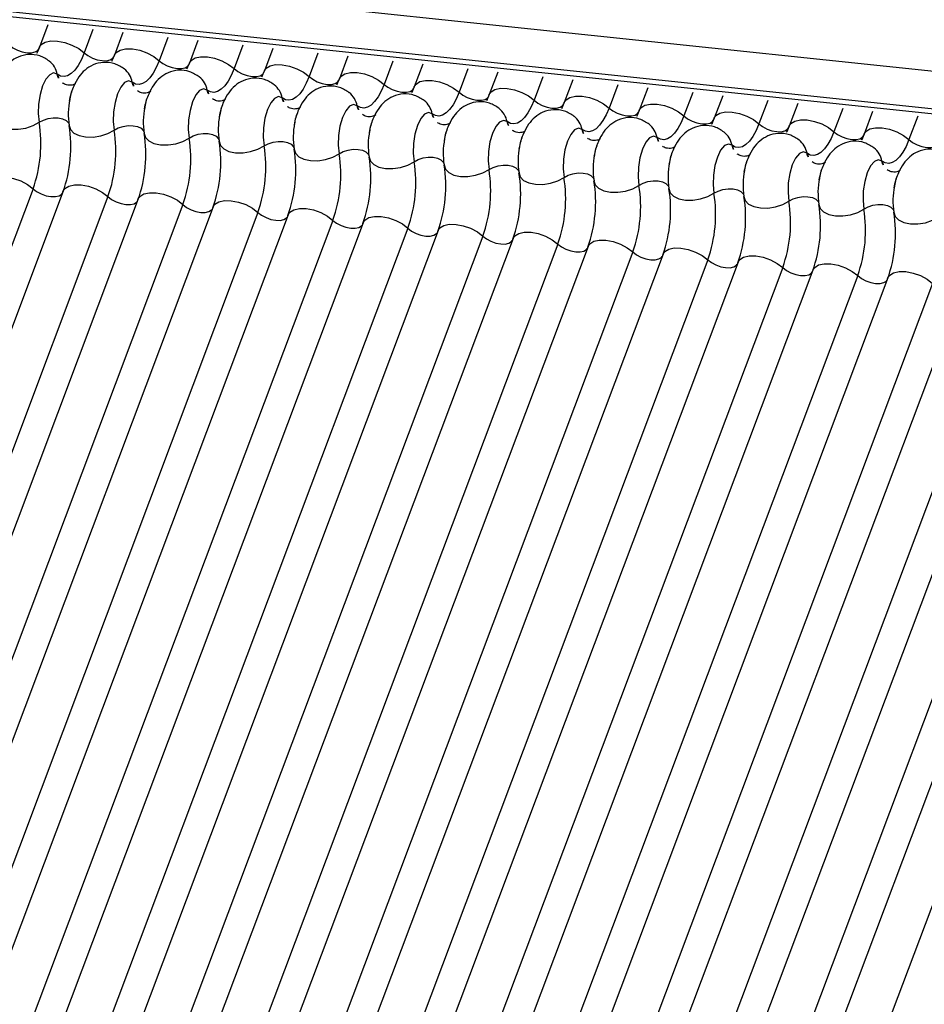
# Model space of a CAD drawing. Units: millimetres. Extents: x -23272466 to 44913, y -22484634 to 188.
# Drawn here: x -23270524 to -23270522, y -22483654 to -22483652 of the extents above; entities that cross this region are included whole.
import ezdxf

# ---------------------------------------------------------------- set-up
doc = ezdxf.new("R2010")
doc.units = ezdxf.units.MM
doc.layers.add('KEYLITE INDICATIVE VIEW FLASHING 1', color=252, linetype='Continuous')

msp = doc.modelspace()

# ---------------------------------------------------------------- linework, layer by layer
at = {"layer": 'KEYLITE INDICATIVE VIEW FLASHING 1', "linetype": 'Continuous'}
for p, q in [((-23270537.9721, -22483650.6472), (-23270504.2208, -22483654.2004)), ((-23270537.9668, -22483650.6587), (-23270504.2155, -22483654.2118)), ((-23270534.3215, -22483650.9454), (-23270504.2188, -22483654.1232)), ((-23270524.3804, -22483652.0983), (-23270524.3989, -22483652.1476)), ((-23270524.2817, -22483652.1087), (-23270524.3009, -22483652.1598)), ((-23270524.2161, -22483652.1156), (-23270524.2347, -22483652.1649)), ((-23270524.1174, -22483652.126), (-23270524.1367, -22483652.1771)), ((-23270524.0518, -22483652.1329), (-23270524.0704, -22483652.1822)), ((-23270523.9531, -22483652.1432), (-23270523.9724, -22483652.1944)), ((-23270523.8875, -22483652.1502), (-23270523.9061, -22483652.1995)), ((-23270523.7888, -22483652.1605), (-23270523.8081, -22483652.2117)), ((-23270523.7233, -22483652.1674), (-23270523.7418, -22483652.2168)), ((-23270523.6246, -22483652.1778), (-23270523.6438, -22483652.229)), ((-23270523.559, -22483652.1847), (-23270523.5776, -22483652.2341)), ((-23270523.4603, -22483652.1951), (-23270523.4795, -22483652.2463)), ((-23270523.3947, -22483652.202), (-23270523.4133, -22483652.2514)), ((-23270523.296, -22483652.2124), (-23270523.3153, -22483652.2636)), ((-23270523.2304, -22483652.2193), (-23270523.249, -22483652.2687)), ((-23270523.1317, -22483652.2297), (-23270523.151, -22483652.2809)), ((-23270523.0662, -22483652.2366), (-23270523.0847, -22483652.286)), ((-23270522.9675, -22483652.247), (-23270522.9867, -22483652.2982)), ((-23270522.9019, -22483652.2539), (-23270522.9205, -22483652.3033)), ((-23270522.8032, -22483652.2643), (-23270522.8224, -22483652.3154)), ((-23270522.7376, -22483652.2712), (-23270522.7562, -22483652.3206)), ((-23270522.6389, -22483652.2816), (-23270522.6582, -22483652.3327)), ((-23270522.5733, -22483652.2885), (-23270522.5919, -22483652.3378)), ((-23270522.4746, -22483652.2989), (-23270522.4939, -22483652.35)), ((-23270524.4131, -22483652.4578), (-23270525.4099, -22483655.1061)), ((-23270524.3468, -22483652.4629), (-23270525.3437, -22483655.1112)), ((-23270524.2488, -22483652.4751), (-23270525.2457, -22483655.1234)), ((-23270524.1826, -22483652.4802), (-23270525.1794, -22483655.1285)), ((-23270524.0845, -22483652.4924), (-23270525.0814, -22483655.1407)), ((-23270524.0183, -22483652.4975), (-23270525.0151, -22483655.1458)), ((-23270523.9203, -22483652.5097), (-23270524.9171, -22483655.158)), ((-23270523.854, -22483652.5148), (-23270524.8508, -22483655.1631)), ((-23270523.756, -22483652.527), (-23270524.7528, -22483655.1753)), ((-23270523.6897, -22483652.5321), (-23270524.6866, -22483655.1804)), ((-23270523.5917, -22483652.5443), (-23270524.5886, -22483655.1926)), ((-23270523.5255, -22483652.5494), (-23270524.5223, -22483655.1977)), ((-23270523.4274, -22483652.5616), (-23270524.4243, -22483655.2099)), ((-23270523.3612, -22483652.5667), (-23270524.358, -22483655.215)), ((-23270523.2632, -22483652.5789), (-23270524.26, -22483655.2272)), ((-23270523.1969, -22483652.584), (-23270524.1937, -22483655.2323)), ((-23270523.0989, -22483652.5962), (-23270524.0957, -22483655.2445)), ((-23270523.0326, -22483652.6013), (-23270524.0295, -22483655.2496)), ((-23270522.9346, -22483652.6134), (-23270523.9314, -22483655.2618)), ((-23270522.8683, -22483652.6186), (-23270523.8652, -22483655.2669)), ((-23270522.7703, -22483652.6307), (-23270523.7672, -22483655.2791)), ((-23270522.7041, -22483652.6359), (-23270523.7009, -22483655.2842)), ((-23270522.6061, -22483652.648), (-23270523.6029, -22483655.2964)), ((-23270522.5398, -22483652.6531), (-23270523.5366, -22483655.3015)), ((-23270522.4418, -22483652.6653), (-23270523.4386, -22483655.3136)), ((-23270522.3755, -22483652.6704), (-23270523.3724, -22483655.3188)), ((-23270522.2775, -22483652.6826), (-23270523.2743, -22483655.3309)), ((-23270522.2112, -22483652.6877), (-23270523.2081, -22483655.336)), ((-23270522.1132, -22483652.6999), (-23270523.1101, -22483655.3482)), ((-23270522.047, -22483652.705), (-23270523.0438, -22483655.3533)), ((-23270521.949, -22483652.7172), (-23270522.9458, -22483655.3655))]:
    msp.add_line(p, q, dxfattribs=at)
at = {"layer": 'KEYLITE INDICATIVE VIEW FLASHING 1', "linetype": 'Continuous', "flags": 128}
for points in [[(-23270524.4652, -22483652.1425), (-23270524.4572, -22483652.1487), (-23270524.4474, -22483652.1539), (-23270524.4367, -22483652.1577), (-23270524.426, -22483652.1597), (-23270524.4162, -22483652.1598), (-23270524.4081, -22483652.158), (-23270524.4024, -22483652.1545), (-23270524.3999, -22483652.1506)], [(-23270524.3989, -22483652.1476), (-23270524.3952, -22483652.1419), (-23270524.3866, -22483652.1365), (-23270524.3744, -22483652.1338), (-23270524.3597, -22483652.134), (-23270524.3437, -22483652.1371), (-23270524.3277, -22483652.1427), (-23270524.313, -22483652.1505), (-23270524.3009, -22483652.1598)], [(-23270524.3009, -22483652.1598), (-23270524.3072, -22483652.1746), (-23270524.3142, -22483652.1873), (-23270524.3216, -22483652.1976), (-23270524.3294, -22483652.2052), (-23270524.3373, -22483652.2101), (-23270524.3451, -22483652.212), (-23270524.3527, -22483652.2109), (-23270524.3599, -22483652.2068)], [(-23270524.3009, -22483652.1598), (-23270524.2929, -22483652.166), (-23270524.2831, -22483652.1712), (-23270524.2724, -22483652.175), (-23270524.2618, -22483652.177), (-23270524.2519, -22483652.1771), (-23270524.2438, -22483652.1753), (-23270524.2381, -22483652.1718), (-23270524.2356, -22483652.1679)], [(-23270524.2347, -22483652.1649), (-23270524.2309, -22483652.1592), (-23270524.2223, -22483652.1538), (-23270524.2101, -22483652.1511), (-23270524.1954, -22483652.1513), (-23270524.1794, -22483652.1543), (-23270524.1634, -22483652.16), (-23270524.1487, -22483652.1678), (-23270524.1367, -22483652.1771)], [(-23270524.1367, -22483652.1771), (-23270524.1429, -22483652.1919), (-23270524.1499, -22483652.2046), (-23270524.1573, -22483652.2149), (-23270524.1651, -22483652.2225), (-23270524.173, -22483652.2274), (-23270524.1808, -22483652.2292), (-23270524.1884, -22483652.2282), (-23270524.1956, -22483652.2241)], [(-23270524.1367, -22483652.1771), (-23270524.1286, -22483652.1833), (-23270524.1188, -22483652.1885), (-23270524.1082, -22483652.1923), (-23270524.0975, -22483652.1943), (-23270524.0877, -22483652.1944), (-23270524.0796, -22483652.1926), (-23270524.0738, -22483652.189), (-23270524.0713, -22483652.1852)], [(-23270524.0704, -22483652.1822), (-23270524.0666, -22483652.1765), (-23270524.058, -22483652.1711), (-23270524.0458, -22483652.1684), (-23270524.0311, -22483652.1686), (-23270524.0151, -22483652.1716), (-23270523.9991, -22483652.1773), (-23270523.9844, -22483652.1851), (-23270523.9724, -22483652.1944)], [(-23270523.9061, -22483652.1995), (-23270523.9023, -22483652.1937), (-23270523.8937, -22483652.1884), (-23270523.8816, -22483652.1857), (-23270523.8669, -22483652.1859), (-23270523.8508, -22483652.1889), (-23270523.8348, -22483652.1946), (-23270523.8202, -22483652.2024), (-23270523.8081, -22483652.2117)], [(-23270524.3599, -22483652.2068), (-23270524.368, -22483652.204), (-23270524.3765, -22483652.2077), (-23270524.3849, -22483652.2175), (-23270524.3921, -22483652.2325), (-23270524.3976, -22483652.2513), (-23270524.4008, -22483652.2722), (-23270524.4015, -22483652.2931), (-23270524.3995, -22483652.3121)], [(-23270523.9724, -22483652.1944), (-23270523.9787, -22483652.2092), (-23270523.9856, -22483652.2219), (-23270523.9931, -22483652.2322), (-23270524.0008, -22483652.2398), (-23270524.0087, -22483652.2446), (-23270524.0166, -22483652.2465), (-23270524.0242, -22483652.2455), (-23270524.0313, -22483652.2414)], [(-23270523.9724, -22483652.1944), (-23270523.9643, -22483652.2006), (-23270523.9546, -22483652.2058), (-23270523.9439, -22483652.2095), (-23270523.9332, -22483652.2116), (-23270523.9234, -22483652.2117), (-23270523.9153, -22483652.2099), (-23270523.9095, -22483652.2063), (-23270523.907, -22483652.2025)], [(-23270523.7418, -22483652.2168), (-23270523.7381, -22483652.211), (-23270523.7295, -22483652.2057), (-23270523.7173, -22483652.203), (-23270523.7026, -22483652.2032), (-23270523.6866, -22483652.2062), (-23270523.6705, -22483652.2119), (-23270523.6559, -22483652.2197), (-23270523.6438, -22483652.229)], [(-23270524.1956, -22483652.2241), (-23270524.2037, -22483652.2213), (-23270524.2123, -22483652.225), (-23270524.2206, -22483652.2348), (-23270524.2278, -22483652.2498), (-23270524.2333, -22483652.2686), (-23270524.2365, -22483652.2895), (-23270524.2372, -22483652.3104), (-23270524.2352, -22483652.3294)], [(-23270523.8081, -22483652.2117), (-23270523.8144, -22483652.2265), (-23270523.8214, -22483652.2392), (-23270523.8288, -22483652.2495), (-23270523.8366, -22483652.2571), (-23270523.8444, -22483652.2619), (-23270523.8523, -22483652.2638), (-23270523.8599, -22483652.2628), (-23270523.8671, -22483652.2587)], [(-23270523.8081, -22483652.2117), (-23270523.8001, -22483652.2179), (-23270523.7903, -22483652.2231), (-23270523.7796, -22483652.2268), (-23270523.7689, -22483652.2289), (-23270523.7591, -22483652.229), (-23270523.751, -22483652.2272), (-23270523.7453, -22483652.2236), (-23270523.7428, -22483652.2198)], [(-23270523.6438, -22483652.229), (-23270523.6501, -22483652.2438), (-23270523.6571, -22483652.2565), (-23270523.6645, -22483652.2668), (-23270523.6723, -22483652.2744), (-23270523.6802, -22483652.2792), (-23270523.688, -22483652.2811), (-23270523.6956, -22483652.28), (-23270523.7028, -22483652.276)], [(-23270523.6438, -22483652.229), (-23270523.6358, -22483652.2352), (-23270523.626, -22483652.2404), (-23270523.6153, -22483652.2441), (-23270523.6046, -22483652.2462), (-23270523.5948, -22483652.2463), (-23270523.5867, -22483652.2445), (-23270523.581, -22483652.2409), (-23270523.5785, -22483652.2371)], [(-23270523.5776, -22483652.2341), (-23270523.5738, -22483652.2283), (-23270523.5652, -22483652.223), (-23270523.553, -22483652.2203), (-23270523.5383, -22483652.2205), (-23270523.5223, -22483652.2235), (-23270523.5063, -22483652.2292), (-23270523.4916, -22483652.237), (-23270523.4795, -22483652.2463)], [(-23270524.0313, -22483652.2414), (-23270524.0394, -22483652.2386), (-23270524.048, -22483652.2423), (-23270524.0563, -22483652.2521), (-23270524.0635, -22483652.2671), (-23270524.069, -22483652.2859), (-23270524.0723, -22483652.3068), (-23270524.0729, -22483652.3277), (-23270524.071, -22483652.3467)], [(-23270523.4795, -22483652.2463), (-23270523.4858, -22483652.2611), (-23270523.4928, -22483652.2738), (-23270523.5002, -22483652.284), (-23270523.508, -22483652.2917), (-23270523.5159, -22483652.2965), (-23270523.5237, -22483652.2984), (-23270523.5313, -22483652.2973), (-23270523.5385, -22483652.2933)], [(-23270523.4795, -22483652.2463), (-23270523.4715, -22483652.2525), (-23270523.4617, -22483652.2577), (-23270523.4511, -22483652.2614), (-23270523.4404, -22483652.2635), (-23270523.4306, -22483652.2636), (-23270523.4225, -22483652.2618), (-23270523.4167, -22483652.2582), (-23270523.4142, -22483652.2544)], [(-23270523.4133, -22483652.2514), (-23270523.4095, -22483652.2456), (-23270523.4009, -22483652.2403), (-23270523.3887, -22483652.2376), (-23270523.374, -22483652.2378), (-23270523.358, -22483652.2408), (-23270523.342, -22483652.2465), (-23270523.3273, -22483652.2543), (-23270523.3153, -22483652.2636)], [(-23270523.8671, -22483652.2587), (-23270523.8751, -22483652.2559), (-23270523.8837, -22483652.2596), (-23270523.892, -22483652.2694), (-23270523.8993, -22483652.2844), (-23270523.9048, -22483652.3032), (-23270523.908, -22483652.3241), (-23270523.9086, -22483652.345), (-23270523.9067, -22483652.364)], [(-23270523.3153, -22483652.2636), (-23270523.3216, -22483652.2784), (-23270523.3285, -22483652.291), (-23270523.336, -22483652.3013), (-23270523.3437, -22483652.309), (-23270523.3516, -22483652.3138), (-23270523.3595, -22483652.3157), (-23270523.367, -22483652.3146), (-23270523.3742, -22483652.3106)], [(-23270523.3153, -22483652.2636), (-23270523.3072, -22483652.2698), (-23270523.2975, -22483652.275), (-23270523.2868, -22483652.2787), (-23270523.2761, -22483652.2808), (-23270523.2663, -22483652.2809), (-23270523.2582, -22483652.2791), (-23270523.2524, -22483652.2755), (-23270523.2499, -22483652.2717)], [(-23270523.249, -22483652.2687), (-23270523.2452, -22483652.2629), (-23270523.2366, -22483652.2576), (-23270523.2245, -22483652.2549), (-23270523.2098, -22483652.2551), (-23270523.1937, -22483652.2581), (-23270523.1777, -22483652.2638), (-23270523.1631, -22483652.2716), (-23270523.151, -22483652.2809)], [(-23270523.0847, -22483652.286), (-23270523.081, -22483652.2802), (-23270523.0724, -22483652.2749), (-23270523.0602, -22483652.2722), (-23270523.0455, -22483652.2724), (-23270523.0294, -22483652.2754), (-23270523.0134, -22483652.2811), (-23270522.9988, -22483652.2889), (-23270522.9867, -22483652.2982)], [(-23270523.7028, -22483652.276), (-23270523.7108, -22483652.2732), (-23270523.7194, -22483652.2769), (-23270523.7277, -22483652.2867), (-23270523.735, -22483652.3017), (-23270523.7405, -22483652.3205), (-23270523.7437, -22483652.3414), (-23270523.7444, -22483652.3623), (-23270523.7424, -22483652.3813)], [(-23270523.5385, -22483652.2933), (-23270523.5466, -22483652.2905), (-23270523.5552, -22483652.2942), (-23270523.5635, -22483652.304), (-23270523.5707, -22483652.319), (-23270523.5762, -22483652.3378), (-23270523.5794, -22483652.3586), (-23270523.5801, -22483652.3796), (-23270523.5781, -22483652.3986)], [(-23270523.151, -22483652.2809), (-23270523.1573, -22483652.2956), (-23270523.1642, -22483652.3083), (-23270523.1717, -22483652.3186), (-23270523.1794, -22483652.3263), (-23270523.1873, -22483652.3311), (-23270523.1952, -22483652.333), (-23270523.2028, -22483652.3319), (-23270523.2099, -22483652.3279)], [(-23270523.151, -22483652.2809), (-23270523.1429, -22483652.287), (-23270523.1332, -22483652.2922), (-23270523.1225, -22483652.296), (-23270523.1118, -22483652.2981), (-23270523.102, -22483652.2982), (-23270523.0939, -22483652.2964), (-23270523.0882, -22483652.2928), (-23270523.0857, -22483652.289)], [(-23270522.9205, -22483652.3033), (-23270522.9167, -22483652.2975), (-23270522.9081, -22483652.2922), (-23270522.8959, -22483652.2895), (-23270522.8812, -22483652.2896), (-23270522.8652, -22483652.2927), (-23270522.8492, -22483652.2984), (-23270522.8345, -22483652.3062), (-23270522.8224, -22483652.3154)], [(-23270524.4981, -22483652.3017), (-23270524.4953, -22483652.3108), (-23270524.4879, -22483652.3184), (-23270524.4765, -22483652.3239), (-23270524.4621, -22483652.3269), (-23270524.4458, -22483652.3271), (-23270524.429, -22483652.3246), (-23270524.4131, -22483652.3194), (-23270524.3995, -22483652.3121)], [(-23270524.3995, -22483652.3121), (-23270524.3904, -22483652.3073), (-23270524.3799, -22483652.3038), (-23270524.3687, -22483652.3021), (-23270524.3578, -22483652.3023), (-23270524.3482, -22483652.3043), (-23270524.3406, -22483652.308), (-23270524.3357, -22483652.313), (-23270524.3343, -22483652.3159)], [(-23270523.3742, -22483652.3106), (-23270523.3823, -22483652.3078), (-23270523.3909, -22483652.3115), (-23270523.3992, -22483652.3213), (-23270523.4064, -22483652.3363), (-23270523.4119, -22483652.3551), (-23270523.4152, -22483652.3759), (-23270523.4158, -22483652.3969), (-23270523.4139, -22483652.4159)], [(-23270522.9867, -22483652.2982), (-23270522.993, -22483652.3129), (-23270523, -22483652.3256), (-23270523.0074, -22483652.3359), (-23270523.0152, -22483652.3436), (-23270523.0231, -22483652.3484), (-23270523.0309, -22483652.3503), (-23270523.0385, -22483652.3492), (-23270523.0457, -22483652.3452)], [(-23270522.9867, -22483652.2982), (-23270522.9787, -22483652.3043), (-23270522.9689, -22483652.3095), (-23270522.9582, -22483652.3133), (-23270522.9475, -22483652.3153), (-23270522.9377, -22483652.3155), (-23270522.9296, -22483652.3137), (-23270522.9239, -22483652.3101), (-23270522.9214, -22483652.3063)], [(-23270522.7562, -22483652.3206), (-23270522.7524, -22483652.3148), (-23270522.7438, -22483652.3095), (-23270522.7316, -22483652.3068), (-23270522.7169, -22483652.3069), (-23270522.7009, -22483652.31), (-23270522.6849, -22483652.3157), (-23270522.6702, -22483652.3235), (-23270522.6582, -22483652.3327)], [(-23270524.3338, -22483652.319), (-23270524.331, -22483652.3281), (-23270524.3236, -22483652.3357), (-23270524.3122, -22483652.3412), (-23270524.2978, -22483652.3442), (-23270524.2815, -22483652.3444), (-23270524.2647, -22483652.3419), (-23270524.2489, -22483652.3367), (-23270524.2352, -22483652.3294)], [(-23270524.2352, -22483652.3294), (-23270524.2262, -22483652.3245), (-23270524.2156, -22483652.3211), (-23270524.2044, -22483652.3194), (-23270524.1935, -22483652.3196), (-23270524.1839, -22483652.3216), (-23270524.1763, -22483652.3253), (-23270524.1714, -22483652.3303), (-23270524.1701, -22483652.3332)], [(-23270524.1695, -22483652.3363), (-23270524.1667, -22483652.3454), (-23270524.1593, -22483652.3529), (-23270524.148, -22483652.3585), (-23270524.1335, -22483652.3615), (-23270524.1172, -22483652.3617), (-23270524.1004, -22483652.3591), (-23270524.0846, -22483652.354), (-23270524.071, -22483652.3467)], [(-23270524.071, -22483652.3467), (-23270524.0619, -22483652.3418), (-23270524.0513, -22483652.3384), (-23270524.0401, -22483652.3367), (-23270524.0293, -22483652.3369), (-23270524.0196, -22483652.3389), (-23270524.012, -22483652.3425), (-23270524.0071, -22483652.3476), (-23270524.0058, -22483652.3505)], [(-23270523.2099, -22483652.3279), (-23270523.218, -22483652.3251), (-23270523.2266, -22483652.3288), (-23270523.2349, -22483652.3386), (-23270523.2422, -22483652.3536), (-23270523.2477, -22483652.3724), (-23270523.2509, -22483652.3932), (-23270523.2515, -22483652.4142), (-23270523.2496, -22483652.4332)], [(-23270522.8224, -22483652.3154), (-23270522.8287, -22483652.3302), (-23270522.8357, -22483652.3429), (-23270522.8431, -22483652.3532), (-23270522.8509, -22483652.3609), (-23270522.8588, -22483652.3657), (-23270522.8666, -22483652.3676), (-23270522.8742, -22483652.3665), (-23270522.8814, -22483652.3625)], [(-23270522.8224, -22483652.3154), (-23270522.8144, -22483652.3216), (-23270522.8046, -22483652.3268), (-23270522.794, -22483652.3306), (-23270522.7833, -22483652.3326), (-23270522.7735, -22483652.3328), (-23270522.7654, -22483652.331), (-23270522.7596, -22483652.3274), (-23270522.7571, -22483652.3236)], [(-23270522.6582, -22483652.3327), (-23270522.6645, -22483652.3475), (-23270522.6714, -22483652.3602), (-23270522.6789, -22483652.3705), (-23270522.6866, -22483652.3782), (-23270522.6945, -22483652.383), (-23270522.7023, -22483652.3849), (-23270522.7099, -22483652.3838), (-23270522.7171, -22483652.3798)], [(-23270522.6582, -22483652.3327), (-23270522.6501, -22483652.3389), (-23270522.6403, -22483652.3441), (-23270522.6297, -22483652.3479), (-23270522.619, -22483652.3499), (-23270522.6092, -22483652.3501), (-23270522.6011, -22483652.3483), (-23270522.5953, -22483652.3447), (-23270522.5928, -22483652.3409)], [(-23270522.5919, -22483652.3378), (-23270522.5881, -22483652.3321), (-23270522.5795, -22483652.3267), (-23270522.5674, -22483652.3241), (-23270522.5526, -22483652.3242), (-23270522.5366, -22483652.3273), (-23270522.5206, -22483652.3329), (-23270522.506, -22483652.3407), (-23270522.4939, -22483652.35)], [(-23270524.0053, -22483652.3536), (-23270524.0025, -22483652.3626), (-23270523.9951, -22483652.3702), (-23270523.9837, -22483652.3758), (-23270523.9692, -22483652.3788), (-23270523.9529, -22483652.379), (-23270523.9362, -22483652.3764), (-23270523.9203, -22483652.3713), (-23270523.9067, -22483652.364)], [(-23270523.9067, -22483652.364), (-23270523.8976, -22483652.3591), (-23270523.887, -22483652.3557), (-23270523.8759, -22483652.354), (-23270523.865, -22483652.3541), (-23270523.8554, -22483652.3562), (-23270523.8478, -22483652.3598), (-23270523.8428, -22483652.3649), (-23270523.8415, -22483652.3678)], [(-23270523.0457, -22483652.3452), (-23270523.0537, -22483652.3424), (-23270523.0623, -22483652.3461), (-23270523.0706, -22483652.3559), (-23270523.0779, -22483652.3709), (-23270523.0834, -22483652.3897), (-23270523.0866, -22483652.4105), (-23270523.0873, -22483652.4314), (-23270523.0853, -22483652.4505)], [(-23270522.4939, -22483652.35), (-23270522.5002, -22483652.3648), (-23270522.5071, -22483652.3775), (-23270522.5146, -22483652.3878), (-23270522.5223, -22483652.3955), (-23270522.5302, -22483652.4003), (-23270522.5381, -22483652.4022), (-23270522.5457, -22483652.4011), (-23270522.5528, -22483652.3971)], [(-23270522.4939, -22483652.35), (-23270522.4858, -22483652.3562), (-23270522.4761, -22483652.3614), (-23270522.4654, -22483652.3652), (-23270522.4547, -22483652.3672), (-23270522.4449, -22483652.3674), (-23270522.4368, -22483652.3656), (-23270522.4311, -22483652.362), (-23270522.4285, -22483652.3582)], [(-23270523.841, -22483652.3709), (-23270523.8382, -22483652.3799), (-23270523.8308, -22483652.3875), (-23270523.8194, -22483652.3931), (-23270523.805, -22483652.3961), (-23270523.7887, -22483652.3963), (-23270523.7719, -22483652.3937), (-23270523.756, -22483652.3886), (-23270523.7424, -22483652.3813)], [(-23270523.7424, -22483652.3813), (-23270523.7333, -22483652.3764), (-23270523.7228, -22483652.373), (-23270523.7116, -22483652.3713), (-23270523.7007, -22483652.3714), (-23270523.6911, -22483652.3734), (-23270523.6835, -22483652.3771), (-23270523.6786, -22483652.3822), (-23270523.6772, -22483652.3851)], [(-23270522.8814, -22483652.3625), (-23270522.8895, -22483652.3597), (-23270522.8981, -22483652.3633), (-23270522.9064, -22483652.3732), (-23270522.9136, -22483652.3882), (-23270522.9191, -22483652.407), (-23270522.9223, -22483652.4278), (-23270522.923, -22483652.4487), (-23270522.921, -22483652.4678)], [(-23270522.7171, -22483652.3798), (-23270522.7252, -22483652.377), (-23270522.7338, -22483652.3806), (-23270522.7421, -22483652.3904), (-23270522.7493, -22483652.4055), (-23270522.7548, -22483652.4243), (-23270522.7581, -22483652.4451), (-23270522.7587, -22483652.466), (-23270522.7568, -22483652.4851)], [(-23270523.6767, -22483652.3882), (-23270523.6739, -22483652.3972), (-23270523.6665, -22483652.4048), (-23270523.6551, -22483652.4104), (-23270523.6407, -22483652.4134), (-23270523.6244, -22483652.4136), (-23270523.6076, -22483652.411), (-23270523.5918, -22483652.4059), (-23270523.5781, -22483652.3986)], [(-23270523.5781, -22483652.3986), (-23270523.5691, -22483652.3937), (-23270523.5585, -22483652.3903), (-23270523.5473, -22483652.3886), (-23270523.5364, -22483652.3887), (-23270523.5268, -22483652.3907), (-23270523.5192, -22483652.3944), (-23270523.5143, -22483652.3995), (-23270523.5129, -22483652.4024)], [(-23270522.5528, -22483652.3971), (-23270522.5609, -22483652.3943), (-23270522.5695, -22483652.3979), (-23270522.5778, -22483652.4077), (-23270522.5851, -22483652.4228), (-23270522.5905, -22483652.4416), (-23270522.5938, -22483652.4624), (-23270522.5944, -22483652.4833), (-23270522.5925, -22483652.5024)], [(-23270523.5124, -22483652.4055), (-23270523.5096, -22483652.4145), (-23270523.5022, -22483652.4221), (-23270523.4908, -22483652.4277), (-23270523.4764, -22483652.4307), (-23270523.4601, -22483652.4309), (-23270523.4433, -22483652.4283), (-23270523.4275, -22483652.4232), (-23270523.4139, -22483652.4159)], [(-23270523.4139, -22483652.4159), (-23270523.4048, -22483652.411), (-23270523.3942, -22483652.4076), (-23270523.383, -22483652.4059), (-23270523.3722, -22483652.406), (-23270523.3625, -22483652.408), (-23270523.3549, -22483652.4117), (-23270523.35, -22483652.4168), (-23270523.3487, -22483652.4197)], [(-23270523.3481, -22483652.4228), (-23270523.3454, -22483652.4318), (-23270523.338, -22483652.4394), (-23270523.3266, -22483652.4449), (-23270523.3121, -22483652.448), (-23270523.2958, -22483652.4482), (-23270523.2791, -22483652.4456), (-23270523.2632, -22483652.4405), (-23270523.2496, -22483652.4332)], [(-23270523.2496, -22483652.4332), (-23270523.2405, -22483652.4283), (-23270523.2299, -22483652.4249), (-23270523.2187, -22483652.4232), (-23270523.2079, -22483652.4233), (-23270523.1983, -22483652.4253), (-23270523.1907, -22483652.429), (-23270523.1857, -22483652.4341), (-23270523.1844, -22483652.437)], [(-23270524.5111, -22483652.4456), (-23270524.5073, -22483652.4399), (-23270524.4987, -22483652.4345), (-23270524.4866, -22483652.4318), (-23270524.4719, -22483652.432), (-23270524.4558, -22483652.4351), (-23270524.4398, -22483652.4407), (-23270524.4252, -22483652.4485), (-23270524.4131, -22483652.4578)], [(-23270523.1839, -22483652.4401), (-23270523.1811, -22483652.4491), (-23270523.1737, -22483652.4567), (-23270523.1623, -22483652.4622), (-23270523.1478, -22483652.4652), (-23270523.1316, -22483652.4655), (-23270523.1148, -22483652.4629), (-23270523.0989, -22483652.4578), (-23270523.0853, -22483652.4505)], [(-23270523.0853, -22483652.4505), (-23270523.0762, -22483652.4456), (-23270523.0657, -22483652.4422), (-23270523.0545, -22483652.4405), (-23270523.0436, -22483652.4406), (-23270523.034, -22483652.4426), (-23270523.0264, -22483652.4463), (-23270523.0214, -22483652.4514), (-23270523.0201, -22483652.4543)], [(-23270524.4131, -22483652.4578), (-23270524.4051, -22483652.464), (-23270524.3953, -22483652.4692), (-23270524.3846, -22483652.473), (-23270524.3739, -22483652.475), (-23270524.3641, -22483652.4751), (-23270524.356, -22483652.4733), (-23270524.3503, -22483652.4698), (-23270524.3486, -22483652.4677)], [(-23270524.3468, -22483652.4629), (-23270524.3431, -22483652.4572), (-23270524.3345, -22483652.4518), (-23270524.3223, -22483652.4491), (-23270524.3076, -22483652.4493), (-23270524.2916, -22483652.4524), (-23270524.2755, -22483652.458), (-23270524.2609, -22483652.4658), (-23270524.2488, -22483652.4751)], [(-23270524.1826, -22483652.4802), (-23270524.1788, -22483652.4745), (-23270524.1702, -22483652.4691), (-23270524.158, -22483652.4664), (-23270524.1433, -22483652.4666), (-23270524.1273, -22483652.4696), (-23270524.1113, -22483652.4753), (-23270524.0966, -22483652.4831), (-23270524.0845, -22483652.4924)], [(-23270523.0196, -22483652.4574), (-23270523.0168, -22483652.4664), (-23270523.0094, -22483652.474), (-23270522.998, -22483652.4795), (-23270522.9836, -22483652.4825), (-23270522.9673, -22483652.4828), (-23270522.9505, -22483652.4802), (-23270522.9346, -22483652.4751), (-23270522.921, -22483652.4678)], [(-23270522.921, -22483652.4678), (-23270522.9119, -22483652.4629), (-23270522.9014, -22483652.4595), (-23270522.8902, -22483652.4578), (-23270522.8793, -22483652.4579), (-23270522.8697, -22483652.4599), (-23270522.8621, -22483652.4636), (-23270522.8572, -22483652.4687), (-23270522.8558, -22483652.4716)], [(-23270524.2488, -22483652.4751), (-23270524.2408, -22483652.4813), (-23270524.231, -22483652.4865), (-23270524.2203, -22483652.4903), (-23270524.2096, -22483652.4923), (-23270524.1998, -22483652.4924), (-23270524.1917, -22483652.4906), (-23270524.186, -22483652.4871), (-23270524.1844, -22483652.485)], [(-23270524.0183, -22483652.4975), (-23270524.0145, -22483652.4917), (-23270524.0059, -22483652.4864), (-23270523.9937, -22483652.4837), (-23270523.979, -22483652.4839), (-23270523.963, -22483652.4869), (-23270523.947, -22483652.4926), (-23270523.9323, -22483652.5004), (-23270523.9203, -22483652.5097)], [(-23270522.8553, -22483652.4747), (-23270522.8525, -22483652.4837), (-23270522.8451, -22483652.4913), (-23270522.8337, -22483652.4968), (-23270522.8193, -22483652.4998), (-23270522.803, -22483652.5001), (-23270522.7862, -22483652.4975), (-23270522.7704, -22483652.4924), (-23270522.7568, -22483652.4851)], [(-23270522.7568, -22483652.4851), (-23270522.7477, -22483652.4802), (-23270522.7371, -22483652.4768), (-23270522.7259, -22483652.4751), (-23270522.7151, -22483652.4752), (-23270522.7054, -22483652.4772), (-23270522.6978, -22483652.4809), (-23270522.6929, -22483652.486), (-23270522.6916, -22483652.4889)], [(-23270524.0845, -22483652.4924), (-23270524.0765, -22483652.4986), (-23270524.0667, -22483652.5038), (-23270524.0561, -22483652.5076), (-23270524.0454, -22483652.5096), (-23270524.0356, -22483652.5097), (-23270524.0275, -22483652.5079), (-23270524.0217, -22483652.5043), (-23270524.0201, -22483652.5023)], [(-23270523.854, -22483652.5148), (-23270523.8502, -22483652.509), (-23270523.8416, -22483652.5037), (-23270523.8295, -22483652.501), (-23270523.8148, -22483652.5012), (-23270523.7987, -22483652.5042), (-23270523.7827, -22483652.5099), (-23270523.7681, -22483652.5177), (-23270523.756, -22483652.527)], [(-23270522.691, -22483652.492), (-23270522.6883, -22483652.501), (-23270522.6809, -22483652.5086), (-23270522.6695, -22483652.5141), (-23270522.655, -22483652.5171), (-23270522.6387, -22483652.5174), (-23270522.622, -22483652.5148), (-23270522.6061, -22483652.5096), (-23270522.5925, -22483652.5024)], [(-23270522.5925, -22483652.5024), (-23270522.5834, -22483652.4975), (-23270522.5728, -22483652.4941), (-23270522.5616, -22483652.4923), (-23270522.5508, -22483652.4925), (-23270522.5411, -22483652.4945), (-23270522.5335, -22483652.4982), (-23270522.5286, -22483652.5033), (-23270522.5273, -22483652.5062)], [(-23270522.5268, -22483652.5093), (-23270522.524, -22483652.5183), (-23270522.5166, -22483652.5259), (-23270522.5052, -22483652.5314), (-23270522.4907, -22483652.5344), (-23270522.4744, -22483652.5347), (-23270522.4577, -22483652.5321), (-23270522.4418, -22483652.5269), (-23270522.4282, -22483652.5196)], [(-23270523.9203, -22483652.5097), (-23270523.9122, -22483652.5159), (-23270523.9025, -22483652.5211), (-23270523.8918, -22483652.5248), (-23270523.8811, -22483652.5269), (-23270523.8713, -22483652.527), (-23270523.8632, -22483652.5252), (-23270523.8574, -22483652.5216), (-23270523.8558, -22483652.5196)], [(-23270523.756, -22483652.527), (-23270523.7479, -22483652.5332), (-23270523.7382, -22483652.5384), (-23270523.7275, -22483652.5421), (-23270523.7168, -22483652.5442), (-23270523.707, -22483652.5443), (-23270523.6989, -22483652.5425), (-23270523.6932, -22483652.5389), (-23270523.6915, -22483652.5369)], [(-23270523.6897, -22483652.5321), (-23270523.686, -22483652.5263), (-23270523.6774, -22483652.521), (-23270523.6652, -22483652.5183), (-23270523.6505, -22483652.5185), (-23270523.6344, -22483652.5215), (-23270523.6184, -22483652.5272), (-23270523.6038, -22483652.535), (-23270523.5917, -22483652.5443)], [(-23270523.5917, -22483652.5443), (-23270523.5837, -22483652.5505), (-23270523.5739, -22483652.5557), (-23270523.5632, -22483652.5594), (-23270523.5525, -22483652.5615), (-23270523.5427, -22483652.5616), (-23270523.5346, -22483652.5598), (-23270523.5289, -22483652.5562), (-23270523.5273, -22483652.5542)], [(-23270523.5255, -22483652.5494), (-23270523.5217, -22483652.5436), (-23270523.5131, -22483652.5383), (-23270523.5009, -22483652.5356), (-23270523.4862, -22483652.5358), (-23270523.4702, -22483652.5388), (-23270523.4542, -22483652.5445), (-23270523.4395, -22483652.5523), (-23270523.4274, -22483652.5616)], [(-23270523.4274, -22483652.5616), (-23270523.4194, -22483652.5678), (-23270523.4096, -22483652.573), (-23270523.399, -22483652.5767), (-23270523.3883, -22483652.5788), (-23270523.3785, -22483652.5789), (-23270523.3703, -22483652.5771), (-23270523.3646, -22483652.5735), (-23270523.363, -22483652.5715)], [(-23270523.3612, -22483652.5667), (-23270523.3574, -22483652.5609), (-23270523.3488, -22483652.5556), (-23270523.3366, -22483652.5529), (-23270523.3219, -22483652.5531), (-23270523.3059, -22483652.5561), (-23270523.2899, -22483652.5618), (-23270523.2752, -22483652.5696), (-23270523.2632, -22483652.5789)], [(-23270523.1969, -22483652.584), (-23270523.1931, -22483652.5782), (-23270523.1845, -22483652.5729), (-23270523.1724, -22483652.5702), (-23270523.1576, -22483652.5704), (-23270523.1416, -22483652.5734), (-23270523.1256, -22483652.5791), (-23270523.111, -22483652.5869), (-23270523.0989, -22483652.5962)], [(-23270523.2632, -22483652.5789), (-23270523.2551, -22483652.5851), (-23270523.2453, -22483652.5902), (-23270523.2347, -22483652.594), (-23270523.224, -22483652.5961), (-23270523.2142, -22483652.5962), (-23270523.2061, -22483652.5944), (-23270523.2003, -22483652.5908), (-23270523.1987, -22483652.5888)], [(-23270523.0326, -22483652.6013), (-23270523.0289, -22483652.5955), (-23270523.0202, -22483652.5902), (-23270523.0081, -22483652.5875), (-23270522.9934, -22483652.5877), (-23270522.9773, -22483652.5907), (-23270522.9613, -22483652.5964), (-23270522.9467, -22483652.6042), (-23270522.9346, -22483652.6134)], [(-23270523.0989, -22483652.5962), (-23270523.0908, -22483652.6023), (-23270523.0811, -22483652.6075), (-23270523.0704, -22483652.6113), (-23270523.0597, -22483652.6134), (-23270523.0499, -22483652.6135), (-23270523.0418, -22483652.6117), (-23270523.0361, -22483652.6081), (-23270523.0344, -22483652.6061)], [(-23270522.9346, -22483652.6134), (-23270522.9266, -22483652.6196), (-23270522.9168, -22483652.6248), (-23270522.9061, -22483652.6286), (-23270522.8954, -22483652.6306), (-23270522.8856, -22483652.6308), (-23270522.8775, -22483652.629), (-23270522.8718, -22483652.6254), (-23270522.8702, -22483652.6234)], [(-23270522.8683, -22483652.6186), (-23270522.8646, -22483652.6128), (-23270522.856, -22483652.6075), (-23270522.8438, -22483652.6048), (-23270522.8291, -22483652.6049), (-23270522.8131, -22483652.608), (-23270522.7971, -22483652.6137), (-23270522.7824, -22483652.6215), (-23270522.7703, -22483652.6307)], [(-23270522.7703, -22483652.6307), (-23270522.7623, -22483652.6369), (-23270522.7525, -22483652.6421), (-23270522.7418, -22483652.6459), (-23270522.7312, -22483652.6479), (-23270522.7214, -22483652.6481), (-23270522.7132, -22483652.6463), (-23270522.7075, -22483652.6427), (-23270522.7059, -22483652.6407)], [(-23270522.7041, -22483652.6359), (-23270522.7003, -22483652.6301), (-23270522.6917, -22483652.6248), (-23270522.6795, -22483652.6221), (-23270522.6648, -22483652.6222), (-23270522.6488, -22483652.6253), (-23270522.6328, -22483652.631), (-23270522.6181, -22483652.6388), (-23270522.6061, -22483652.648)], [(-23270522.6061, -22483652.648), (-23270522.598, -22483652.6542), (-23270522.5882, -22483652.6594), (-23270522.5776, -22483652.6632), (-23270522.5669, -22483652.6652), (-23270522.5571, -22483652.6654), (-23270522.549, -22483652.6636), (-23270522.5432, -22483652.66), (-23270522.5416, -22483652.658)], [(-23270522.5398, -22483652.6531), (-23270522.536, -22483652.6474), (-23270522.5274, -22483652.642), (-23270522.5153, -22483652.6393), (-23270522.5005, -22483652.6395), (-23270522.4845, -22483652.6426), (-23270522.4685, -22483652.6482), (-23270522.4539, -22483652.656), (-23270522.4418, -22483652.6653)]]:
    msp.add_lwpolyline(points, dxfattribs=at)
at = {"layer": 'KEYLITE INDICATIVE VIEW FLASHING 1', "linetype": 'Continuous'}
for centre, radius, start, end in [((-23270524.4075, -22483652.2159), 0.0485, 10.7657, 51.5804), ((-23270524.3281, -22483652.2008), 0.0323, 190.7623, 231.905), ((-23270524.2433, -22483652.2332), 0.0485, 10.7657, 51.5804), ((-23270524.1638, -22483652.2181), 0.0323, 190.7623, 231.905), ((-23270524.079, -22483652.2505), 0.0485, 10.7657, 51.5804), ((-23270523.9996, -22483652.2354), 0.0323, 190.7623, 231.905), ((-23270523.9147, -22483652.2678), 0.0485, 10.7657, 51.5804), ((-23270523.7504, -22483652.2851), 0.0485, 10.7657, 51.5804), ((-23270524.1763, -22483652.2937), 0.1595, 168.599, 189.1438), ((-23270523.8353, -22483652.2527), 0.0323, 190.7623, 231.905), ((-23270523.5861, -22483652.3024), 0.0485, 10.7657, 51.5804), ((-23270524.012, -22483652.311), 0.1595, 168.599, 189.1438), ((-23270523.671, -22483652.27), 0.0323, 190.7623, 231.905), ((-23270523.5067, -22483652.2873), 0.0323, 190.7623, 231.905), ((-23270523.4219, -22483652.3197), 0.0485, 10.7657, 51.5804), ((-23270524.6884, -22483652.3587), 0.2926, 340.1957, 9.15), ((-23270523.8478, -22483652.3283), 0.1595, 168.599, 189.1438), ((-23270523.6835, -22483652.3456), 0.1595, 168.599, 189.1438), ((-23270523.3425, -22483652.3046), 0.0323, 190.7623, 231.905), ((-23270523.2576, -22483652.3369), 0.0485, 10.7657, 51.5804), ((-23270524.6227, -22483652.3656), 0.2926, 340.1957, 9.15), ((-23270524.5242, -22483652.3759), 0.2926, 340.1957, 9.15), ((-23270524.4584, -22483652.3829), 0.2926, 340.1957, 9.15), ((-23270523.5192, -22483652.3629), 0.1595, 168.599, 189.1438), ((-23270523.1782, -22483652.3219), 0.0323, 190.7623, 231.905), ((-23270523.0933, -22483652.3542), 0.0485, 10.7657, 51.5804), ((-23270522.929, -22483652.3715), 0.0485, 10.7657, 51.5804), ((-23270524.3599, -22483652.3932), 0.2926, 340.1957, 9.15), ((-23270524.2942, -22483652.4002), 0.2926, 340.1957, 9.15), ((-23270523.3549, -22483652.3802), 0.1595, 168.599, 189.1438), ((-23270523.0139, -22483652.3391), 0.0323, 190.7623, 231.905), ((-23270522.7648, -22483652.3888), 0.0485, 10.7657, 51.5804), ((-23270524.1956, -22483652.4105), 0.2926, 340.1957, 9.15), ((-23270524.1299, -22483652.4175), 0.2926, 340.1957, 9.15), ((-23270523.1907, -22483652.3975), 0.1595, 168.599, 189.1438), ((-23270522.8496, -22483652.3564), 0.0323, 190.7623, 231.905), ((-23270522.6854, -22483652.3737), 0.0323, 190.7623, 231.905), ((-23270522.6005, -22483652.4061), 0.0485, 10.7657, 51.5804), ((-23270524.0313, -22483652.4278), 0.2926, 340.1957, 9.15), ((-23270523.9656, -22483652.4347), 0.2926, 340.1957, 9.15), ((-23270523.867, -22483652.4451), 0.2926, 340.1957, 9.15), ((-23270523.0264, -22483652.4147), 0.1595, 168.599, 189.1438), ((-23270522.8621, -22483652.432), 0.1595, 168.599, 189.1438), ((-23270522.5211, -22483652.391), 0.0323, 190.7623, 231.905), ((-23270523.8013, -22483652.452), 0.2926, 340.1957, 9.15), ((-23270523.7028, -22483652.4624), 0.2926, 340.1957, 9.15), ((-23270523.6371, -22483652.4693), 0.2926, 340.1957, 9.15), ((-23270522.6978, -22483652.4493), 0.1595, 168.599, 189.1438), ((-23270523.5385, -22483652.4797), 0.2926, 340.1957, 9.15), ((-23270523.4728, -22483652.4866), 0.2926, 340.1957, 9.15), ((-23270522.5336, -22483652.4666), 0.1595, 168.599, 189.1438), ((-23270523.3742, -22483652.497), 0.2926, 340.1957, 9.15), ((-23270523.3085, -22483652.5039), 0.2926, 340.1957, 9.15), ((-23270522.3693, -22483652.4839), 0.1595, 168.599, 189.1438), ((-23270523.2099, -22483652.5143), 0.2926, 340.1957, 9.15), ((-23270523.1442, -22483652.5212), 0.2926, 340.1957, 9.15), ((-23270523.0457, -22483652.5316), 0.2926, 340.1957, 9.15), ((-23270522.98, -22483652.5385), 0.2926, 340.1957, 9.15), ((-23270522.8814, -22483652.5489), 0.2926, 340.1957, 9.15), ((-23270522.8157, -22483652.5558), 0.2926, 340.1957, 9.15)]:
    msp.add_arc(centre, radius, start, end, dxfattribs=at)
for points, knots in [([(-23270524.3772, -22483652.178), (-23270524.384, -22483652.1737), (-23270524.3977, -22483652.1649), (-23270524.4226, -22483652.1621), (-23270524.4455, -22483652.1677), (-23270524.464, -22483652.1796), (-23270524.4784, -22483652.1956), (-23270524.4893, -22483652.2167), (-23270524.4957, -22483652.234), (-23270524.4968, -22483652.2445), (-23270524.4969, -22483652.2449)], [0, 0, 0, 0, 0.142577, 0.2874, 0.427067, 0.552319, 0.678045, 0.819567, 0.993372, 1, 1, 1, 1]), ([(-23270524.3989, -22483652.1476), (-23270524.4006, -22483652.1517), (-23270524.4035, -22483652.1591), (-23270524.4061, -22483652.1635), (-23270524.4073, -22483652.1655)], [0, 0, 0, 0, 0.556414, 1, 1, 1, 1]), ([(-23270524.2129, -22483652.1953), (-23270524.2197, -22483652.191), (-23270524.2334, -22483652.1822), (-23270524.2584, -22483652.1794), (-23270524.2812, -22483652.185), (-23270524.2997, -22483652.1969), (-23270524.3141, -22483652.2129), (-23270524.325, -22483652.234), (-23270524.3314, -22483652.2513), (-23270524.3325, -22483652.2618), (-23270524.3326, -22483652.2622)], [0, 0, 0, 0, 0.142577, 0.2874, 0.427067, 0.552319, 0.678045, 0.819567, 0.993372, 1, 1, 1, 1]), ([(-23270524.2347, -22483652.1649), (-23270524.2363, -22483652.169), (-23270524.2392, -22483652.1764), (-23270524.2419, -22483652.1808), (-23270524.243, -22483652.1828)], [0, 0, 0, 0, 0.5564139, 1, 1, 1, 1]), ([(-23270524.0704, -22483652.1822), (-23270524.072, -22483652.1863), (-23270524.0749, -22483652.1937), (-23270524.0776, -22483652.1981), (-23270524.0788, -22483652.2001)], [0, 0, 0, 0, 0.556414, 1, 1, 1, 1]), ([(-23270524.0486, -22483652.2126), (-23270524.0555, -22483652.2083), (-23270524.0692, -22483652.1994), (-23270524.0941, -22483652.1967), (-23270524.1169, -22483652.2023), (-23270524.1355, -22483652.2142), (-23270524.1498, -22483652.2302), (-23270524.1607, -22483652.2513), (-23270524.1672, -22483652.2686), (-23270524.1683, -22483652.2791), (-23270524.1683, -22483652.2795)], [0, 0, 0, 0, 0.142577, 0.2874, 0.427067, 0.552319, 0.678045, 0.819567, 0.993372, 1, 1, 1, 1]), ([(-23270523.9061, -22483652.1995), (-23270523.9077, -22483652.2036), (-23270523.9107, -22483652.211), (-23270523.9133, -22483652.2154), (-23270523.9145, -22483652.2174)], [0, 0, 0, 0, 0.556414, 1, 1, 1, 1]), ([(-23270524.3196, -22483652.2268), (-23270524.3198, -22483652.227), (-23270524.3203, -22483652.2276), (-23270524.3277, -22483652.2314), (-23270524.3401, -22483652.2312), (-23270524.3457, -22483652.2277), (-23270524.3483, -22483652.226)], [0, 0, 0, 0, 0.1753906, 0.414664, 0.7257029, 1, 1, 1, 1]), ([(-23270523.8844, -22483652.2299), (-23270523.8912, -22483652.2256), (-23270523.9049, -22483652.2167), (-23270523.9298, -22483652.214), (-23270523.9527, -22483652.2195), (-23270523.9712, -22483652.2314), (-23270523.9855, -22483652.2475), (-23270523.9965, -22483652.2686), (-23270524.0029, -22483652.2859), (-23270524.004, -22483652.2964), (-23270524.004, -22483652.2968)], [0, 0, 0, 0, 0.142577, 0.2874, 0.427067, 0.552319, 0.678045, 0.819567, 0.993372, 1, 1, 1, 1]), ([(-23270523.7418, -22483652.2168), (-23270523.7435, -22483652.2209), (-23270523.7464, -22483652.2283), (-23270523.749, -22483652.2327), (-23270523.7502, -22483652.2347)], [0, 0, 0, 0, 0.556414, 1, 1, 1, 1]), ([(-23270524.3331, -22483652.2656), (-23270524.332, -22483652.2597), (-23270524.3298, -22483652.2481), (-23270524.3264, -22483652.2398), (-23270524.3247, -22483652.2357)], [0, 0, 0, 0, 0.503602, 1, 1, 1, 1]), ([(-23270524.1553, -22483652.2441), (-23270524.1556, -22483652.2443), (-23270524.1561, -22483652.2448), (-23270524.1634, -22483652.2487), (-23270524.1758, -22483652.2485), (-23270524.1814, -22483652.245), (-23270524.1841, -22483652.2433)], [0, 0, 0, 0, 0.1753906, 0.414664, 0.7257029, 1, 1, 1, 1]), ([(-23270523.7201, -22483652.2472), (-23270523.7269, -22483652.2428), (-23270523.7406, -22483652.234), (-23270523.7655, -22483652.2313), (-23270523.7884, -22483652.2368), (-23270523.8069, -22483652.2487), (-23270523.8213, -22483652.2648), (-23270523.8322, -22483652.2859), (-23270523.8386, -22483652.3032), (-23270523.8397, -22483652.3137), (-23270523.8398, -22483652.3141)], [0, 0, 0, 0, 0.142577, 0.2874, 0.427067, 0.552319, 0.678045, 0.819567, 0.993372, 1, 1, 1, 1]), ([(-23270523.5558, -22483652.2645), (-23270523.5626, -22483652.2601), (-23270523.5763, -22483652.2513), (-23270523.6013, -22483652.2486), (-23270523.6241, -22483652.2541), (-23270523.6426, -22483652.266), (-23270523.657, -22483652.2821), (-23270523.6679, -22483652.3032), (-23270523.6743, -22483652.3205), (-23270523.6754, -22483652.331), (-23270523.6755, -22483652.3314)], [0, 0, 0, 0, 0.142577, 0.2874, 0.427067, 0.552319, 0.678045, 0.819567, 0.993372, 1, 1, 1, 1]), ([(-23270523.5776, -22483652.2341), (-23270523.5792, -22483652.2382), (-23270523.5821, -22483652.2456), (-23270523.5848, -22483652.25), (-23270523.5859, -22483652.252)], [0, 0, 0, 0, 0.556414, 1, 1, 1, 1]), ([(-23270524.1688, -22483652.2828), (-23270524.1677, -22483652.277), (-23270524.1655, -22483652.2653), (-23270524.1621, -22483652.2571), (-23270524.1604, -22483652.253)], [0, 0, 0, 0, 0.503602, 1, 1, 1, 1]), ([(-23270523.9911, -22483652.2613), (-23270523.9913, -22483652.2616), (-23270523.9918, -22483652.2621), (-23270523.9992, -22483652.266), (-23270524.0115, -22483652.2658), (-23270524.0171, -22483652.2623), (-23270524.0198, -22483652.2606)], [0, 0, 0, 0, 0.1753906, 0.414664, 0.7257029, 1, 1, 1, 1]), ([(-23270524.0046, -22483652.3001), (-23270524.0034, -22483652.2943), (-23270524.0012, -22483652.2826), (-23270523.9978, -22483652.2744), (-23270523.9962, -22483652.2703)], [0, 0, 0, 0, 0.503602, 1, 1, 1, 1]), ([(-23270523.3915, -22483652.2818), (-23270523.3983, -22483652.2774), (-23270523.4121, -22483652.2686), (-23270523.437, -22483652.2658), (-23270523.4598, -22483652.2714), (-23270523.4784, -22483652.2833), (-23270523.4927, -22483652.2994), (-23270523.5036, -22483652.3205), (-23270523.5101, -22483652.3378), (-23270523.5112, -22483652.3483), (-23270523.5112, -22483652.3487)], [0, 0, 0, 0, 0.142577, 0.2874, 0.427067, 0.552319, 0.678045, 0.819567, 0.993372, 1, 1, 1, 1]), ([(-23270523.4133, -22483652.2514), (-23270523.4149, -22483652.2555), (-23270523.4178, -22483652.2629), (-23270523.4205, -22483652.2673), (-23270523.4217, -22483652.2693)], [0, 0, 0, 0, 0.556414, 1, 1, 1, 1]), ([(-23270523.249, -22483652.2687), (-23270523.2506, -22483652.2728), (-23270523.2536, -22483652.2802), (-23270523.2562, -22483652.2846), (-23270523.2574, -22483652.2866)], [0, 0, 0, 0, 0.5564139, 1, 1, 1, 1]), ([(-23270523.8268, -22483652.2786), (-23270523.827, -22483652.2789), (-23270523.8275, -22483652.2794), (-23270523.8349, -22483652.2833), (-23270523.8472, -22483652.2831), (-23270523.8529, -22483652.2796), (-23270523.8555, -22483652.2779)], [0, 0, 0, 0, 0.1753906, 0.414664, 0.7257029, 1, 1, 1, 1]), ([(-23270523.8403, -22483652.3174), (-23270523.8392, -22483652.3116), (-23270523.837, -22483652.2999), (-23270523.8336, -22483652.2917), (-23270523.8319, -22483652.2876)], [0, 0, 0, 0, 0.503602, 1, 1, 1, 1]), ([(-23270523.2273, -22483652.2991), (-23270523.2341, -22483652.2947), (-23270523.2478, -22483652.2859), (-23270523.2727, -22483652.2831), (-23270523.2955, -22483652.2887), (-23270523.3141, -22483652.3006), (-23270523.3284, -22483652.3167), (-23270523.3394, -22483652.3378), (-23270523.3458, -22483652.3551), (-23270523.3469, -22483652.3656), (-23270523.3469, -22483652.366)], [0, 0, 0, 0, 0.142577, 0.2874, 0.427067, 0.552319, 0.678045, 0.819567, 0.993372, 1, 1, 1, 1]), ([(-23270523.0847, -22483652.286), (-23270523.0864, -22483652.2901), (-23270523.0893, -22483652.2975), (-23270523.0919, -22483652.3019), (-23270523.0931, -22483652.3038)], [0, 0, 0, 0, 0.556414, 1, 1, 1, 1]), ([(-23270523.6625, -22483652.2959), (-23270523.6627, -22483652.2962), (-23270523.6632, -22483652.2967), (-23270523.6706, -22483652.3006), (-23270523.683, -22483652.3004), (-23270523.6886, -22483652.2968), (-23270523.6912, -22483652.2952)], [0, 0, 0, 0, 0.1753906, 0.414664, 0.7257029, 1, 1, 1, 1]), ([(-23270523.676, -22483652.3347), (-23270523.6749, -22483652.3289), (-23270523.6727, -22483652.3172), (-23270523.6693, -22483652.309), (-23270523.6676, -22483652.3049)], [0, 0, 0, 0, 0.503602, 1, 1, 1, 1]), ([(-23270523.4982, -22483652.3132), (-23270523.4984, -22483652.3135), (-23270523.499, -22483652.314), (-23270523.5063, -22483652.3179), (-23270523.5187, -22483652.3177), (-23270523.5243, -22483652.3141), (-23270523.527, -22483652.3125)], [0, 0, 0, 0, 0.1753906, 0.414664, 0.7257029, 1, 1, 1, 1]), ([(-23270523.063, -22483652.3164), (-23270523.0698, -22483652.312), (-23270523.0835, -22483652.3032), (-23270523.1084, -22483652.3004), (-23270523.1313, -22483652.306), (-23270523.1498, -22483652.3179), (-23270523.1642, -22483652.334), (-23270523.1751, -22483652.3551), (-23270523.1815, -22483652.3724), (-23270523.1826, -22483652.3829), (-23270523.1827, -22483652.3832)], [0, 0, 0, 0, 0.1425768, 0.2874004, 0.4270666, 0.5523192, 0.6780452, 0.8195672, 0.9933723, 1, 1, 1, 1]), ([(-23270522.9205, -22483652.3033), (-23270522.9221, -22483652.3074), (-23270522.925, -22483652.3148), (-23270522.9277, -22483652.3192), (-23270522.9288, -22483652.3211)], [0, 0, 0, 0, 0.5564139, 1, 1, 1, 1]), ([(-23270523.5117, -22483652.352), (-23270523.5106, -22483652.3462), (-23270523.5084, -22483652.3345), (-23270523.505, -22483652.3263), (-23270523.5033, -22483652.3222)], [0, 0, 0, 0, 0.503602, 1, 1, 1, 1]), ([(-23270523.334, -22483652.3305), (-23270523.3342, -22483652.3308), (-23270523.3347, -22483652.3313), (-23270523.3421, -22483652.3352), (-23270523.3544, -22483652.335), (-23270523.36, -22483652.3314), (-23270523.3627, -22483652.3298)], [0, 0, 0, 0, 0.1753906, 0.414664, 0.7257029, 1, 1, 1, 1]), ([(-23270522.8987, -22483652.3337), (-23270522.9055, -22483652.3293), (-23270522.9192, -22483652.3205), (-23270522.9441, -22483652.3177), (-23270522.967, -22483652.3233), (-23270522.9855, -22483652.3352), (-23270522.9999, -22483652.3512), (-23270523.0108, -22483652.3724), (-23270523.0172, -22483652.3897), (-23270523.0183, -22483652.4002), (-23270523.0184, -22483652.4005)], [0, 0, 0, 0, 0.142577, 0.2874, 0.427067, 0.552319, 0.678045, 0.819567, 0.993372, 1, 1, 1, 1]), ([(-23270522.7344, -22483652.351), (-23270522.7412, -22483652.3466), (-23270522.755, -22483652.3378), (-23270522.7799, -22483652.335), (-23270522.8027, -22483652.3406), (-23270522.8212, -22483652.3525), (-23270522.8356, -22483652.3685), (-23270522.8465, -22483652.3897), (-23270522.853, -22483652.407), (-23270522.8541, -22483652.4175), (-23270522.8541, -22483652.4178)], [0, 0, 0, 0, 0.142577, 0.2874, 0.427067, 0.552319, 0.678045, 0.819567, 0.993372, 1, 1, 1, 1]), ([(-23270522.7562, -22483652.3206), (-23270522.7578, -22483652.3247), (-23270522.7607, -22483652.3321), (-23270522.7634, -22483652.3365), (-23270522.7646, -22483652.3384)], [0, 0, 0, 0, 0.556414, 1, 1, 1, 1]), ([(-23270523.3475, -22483652.3693), (-23270523.3463, -22483652.3635), (-23270523.3441, -22483652.3518), (-23270523.3407, -22483652.3436), (-23270523.3391, -22483652.3395)], [0, 0, 0, 0, 0.503602, 1, 1, 1, 1]), ([(-23270523.1697, -22483652.3478), (-23270523.1699, -22483652.3481), (-23270523.1704, -22483652.3486), (-23270523.1778, -22483652.3525), (-23270523.1901, -22483652.3522), (-23270523.1958, -22483652.3487), (-23270523.1984, -22483652.3471)], [0, 0, 0, 0, 0.1753906, 0.414664, 0.7257029, 1, 1, 1, 1]), ([(-23270523.1832, -22483652.3866), (-23270523.1821, -22483652.3807), (-23270523.1798, -22483652.3691), (-23270523.1765, -22483652.3609), (-23270523.1748, -22483652.3567)], [0, 0, 0, 0, 0.503602, 1, 1, 1, 1]), ([(-23270522.5702, -22483652.3683), (-23270522.577, -22483652.3639), (-23270522.5907, -22483652.3551), (-23270522.6156, -22483652.3523), (-23270522.6384, -22483652.3579), (-23270522.657, -22483652.3698), (-23270522.6713, -22483652.3858), (-23270522.6823, -22483652.4069), (-23270522.6887, -22483652.4243), (-23270522.6898, -22483652.4347), (-23270522.6898, -22483652.4351)], [0, 0, 0, 0, 0.142577, 0.2874, 0.427067, 0.552319, 0.678045, 0.819567, 0.993372, 1, 1, 1, 1]), ([(-23270522.5919, -22483652.3378), (-23270522.5935, -22483652.342), (-23270522.5964, -22483652.3494), (-23270522.5991, -22483652.3538), (-23270522.6003, -22483652.3557)], [0, 0, 0, 0, 0.556414, 1, 1, 1, 1]), ([(-23270523.0054, -22483652.3651), (-23270523.0056, -22483652.3653), (-23270523.0061, -22483652.3659), (-23270523.0135, -22483652.3698), (-23270523.0259, -22483652.3695), (-23270523.0315, -22483652.366), (-23270523.0341, -22483652.3644)], [0, 0, 0, 0, 0.1753906, 0.414664, 0.7257029, 1, 1, 1, 1]), ([(-23270523.0189, -22483652.4039), (-23270523.0178, -22483652.398), (-23270523.0156, -22483652.3864), (-23270523.0122, -22483652.3781), (-23270523.0105, -22483652.374)], [0, 0, 0, 0, 0.503602, 1, 1, 1, 1]), ([(-23270522.4059, -22483652.3856), (-23270522.4127, -22483652.3812), (-23270522.4264, -22483652.3724), (-23270522.4513, -22483652.3696), (-23270522.4742, -22483652.3752), (-23270522.4927, -22483652.3871), (-23270522.507, -22483652.4031), (-23270522.518, -22483652.4242), (-23270522.5244, -22483652.4416), (-23270522.5255, -22483652.452), (-23270522.5255, -22483652.4524)], [0, 0, 0, 0, 0.142577, 0.2874, 0.427067, 0.552319, 0.678045, 0.819567, 0.993372, 1, 1, 1, 1]), ([(-23270522.8411, -22483652.3824), (-23270522.8413, -22483652.3826), (-23270522.8419, -22483652.3832), (-23270522.8492, -22483652.3871), (-23270522.8616, -22483652.3868), (-23270522.8672, -22483652.3833), (-23270522.8699, -22483652.3817)], [0, 0, 0, 0, 0.1753906, 0.414664, 0.7257029, 1, 1, 1, 1]), ([(-23270522.8546, -22483652.4212), (-23270522.8535, -22483652.4153), (-23270522.8513, -22483652.4037), (-23270522.8479, -22483652.3954), (-23270522.8462, -22483652.3913)], [0, 0, 0, 0, 0.503602, 1, 1, 1, 1]), ([(-23270522.6768, -22483652.3997), (-23270522.6771, -22483652.3999), (-23270522.6776, -22483652.4005), (-23270522.685, -22483652.4043), (-23270522.6973, -22483652.4041), (-23270522.7029, -22483652.4006), (-23270522.7056, -22483652.399)], [0, 0, 0, 0, 0.175391, 0.414664, 0.725703, 1, 1, 1, 1]), ([(-23270522.6903, -22483652.4385), (-23270522.6892, -22483652.4326), (-23270522.687, -22483652.421), (-23270522.6836, -22483652.4127), (-23270522.682, -22483652.4086)], [0, 0, 0, 0, 0.503602, 1, 1, 1, 1]), ([(-23270522.5126, -22483652.417), (-23270522.5128, -22483652.4172), (-23270522.5133, -22483652.4178), (-23270522.5207, -22483652.4216), (-23270522.533, -22483652.4214), (-23270522.5387, -22483652.4179), (-23270522.5413, -22483652.4163)], [0, 0, 0, 0, 0.1753906, 0.414664, 0.7257029, 1, 1, 1, 1]), ([(-23270522.5261, -22483652.4558), (-23270522.525, -22483652.4499), (-23270522.5227, -22483652.4383), (-23270522.5194, -22483652.43), (-23270522.5177, -22483652.4259)], [0, 0, 0, 0, 0.503602, 1, 1, 1, 1])]:
    msp.add_open_spline(points, degree=3, knots=knots, dxfattribs=at)

doc.saveas('drawing.dxf')
